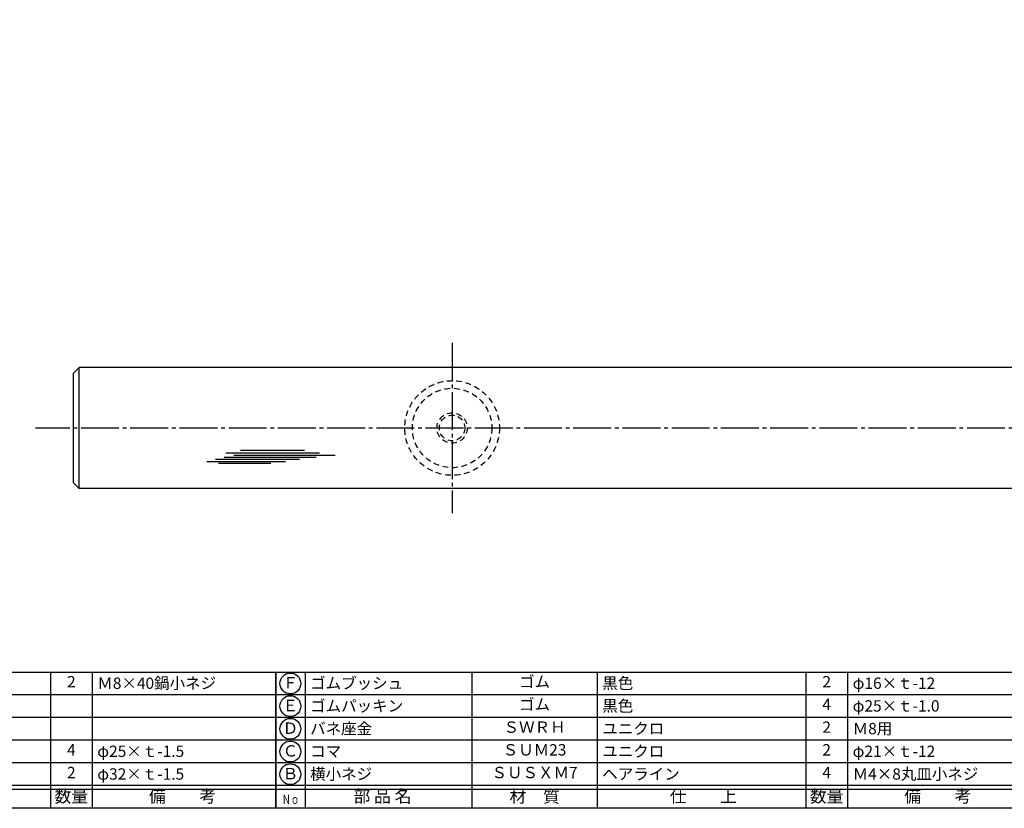
# Model space of a CAD drawing. Units: inches. Extents: x -35 to 772, y 266 to 826.
# Drawn here: x 125 to 385, y 266 to 475 of the extents above; entities that cross this region are included whole.
import ezdxf
from ezdxf.enums import TextEntityAlignment as Align

# ---------------------------------------------------------------- set-up
doc = ezdxf.new("R2010")
doc.units = ezdxf.units.IN
doc.header["$MEASUREMENT"] = 0
doc.linetypes.add('CENS', pattern=[13, 10, -1, 1, -1])
doc.linetypes.add('HIDS', pattern=[2.5, 1.5, -1])
for name, color, linetype in [('02-実線-1', 7, 'Continuous'), ('03-細線', 1, 'Continuous'), ('04-破線-1', 5, 'HIDS'), ('06-中心線', 1, 'CENS'), ('11-ﾈｼﾞ関連', 7, 'Continuous'), ('図枠', 7, 'Continuous'), ('図枠-文字', 4, 'Continuous'), ('図枠-細線', 251, 'Continuous'), ('図枠-部品名称', 253, 'Continuous')]:
    doc.layers.add(name, color=color, linetype=linetype)
doc.styles.add('STD', font='TXT.shx', dxfattribs={"bigfont": 'bigfont.shx'})

# ---------------------------------------------------------------- blocks, each defined once
blk = doc.blocks.new('A$C337F4ABC')
for p, q in [((7.2, 36.81), (7.2, 0.81)), ((51.29, 36.81), (51.29, 0.81)), ((84.36, 36.81), (84.36, 0.81)), ((139.47, 36.81), (139.47, 0.81)), ((150.49, 36.81), (150.49, 0.81)), ((198.99, 6.81), (-0.51, 6.81))]:
    blk.add_line(p, q)
for centre in [(3.34, 33.81), (3.34, 27.81), (3.34, 21.81), (3.34, 15.81), (3.34, 9.81)]:
    blk.add_circle(centre, 2.75)
at = {"layer": '図枠'}
blk.add_lwpolyline([(-0.51, 36.81), (198.99, 36.81), (198.99, 0.81), (-0.51, 0.81)], close=True, dxfattribs=at)
at = {"layer": '図枠-細線'}
for p, q in [((198.99, 30.81), (-0.51, 30.81)), ((198.99, 24.81), (-0.51, 24.81)), ((198.99, 18.81), (-0.51, 18.81)), ((198.99, 12.81), (-0.51, 12.81)), ((198.99, 5.81), (-0.51, 5.81))]:
    blk.add_line(p, q, dxfattribs=at)
at = {"layer": '図枠-文字', "style": 'STD'}
for s, p in [('部 品 名', (27.66, 3.56)), ('材\u3000質', (67.85, 3.56)), ('仕\u3000\u3000上', (112.41, 3.56)), ('数量', (144.96, 3.56)), ('備\u3000\u3000考', (174.35, 3.56))]:
    blk.add_text(s, height=3.25, dxfattribs=at).set_placement(p, align=Align.MIDDLE)
at = {"layer": '図枠-文字', "color": 4, "style": 'STD', "width": 0.950181}
blk.add_text('Ｎｏ', height=2.5, dxfattribs=at).set_placement((1.12, 1.93), (5.71, 1.93), align=Align.FIT)

msp = doc.modelspace()

# ---------------------------------------------------------------- linework, layer by layer
at = {"layer": '02-実線-1', "color": 7, "linetype": 'Continuous'}
for p, q in [((141.1, 382.772), (139.6, 381.272)), ((738.1, 382.772), (141.1, 382.772)), ((141.1, 350.772), (141.1, 382.772)), ((139.6, 352.272), (139.6, 381.272)), ((139.6, 352.272), (141.1, 350.772)), ((738.1, 350.772), (141.1, 350.772))]:
    msp.add_line(p, q, dxfattribs=at)
at = {"layer": '03-細線', "color": 1, "linetype": 'Continuous'}
for p, q in [((179.376, 359.071), (203.693, 359.071)), ((179.831, 360.206), (204.602, 360.206)), ((181.99, 359.638), (208.693, 359.638)), ((183.694, 360.887), (200.625, 360.887)), ((174.831, 357.935), (195.625, 357.935)), ((177.104, 358.503), (199.261, 358.503)), ((177.899, 357.481), (191.762, 357.481))]:
    msp.add_line(p, q, dxfattribs=at)
at = {"layer": '04-破線-1', "color": 5, "linetype": 'HIDS'}
for radius in [12.5, 10.5]:
    msp.add_circle((239.6, 366.772), radius, dxfattribs=at)
at = {"layer": '06-中心線', "color": 1, "linetype": 'CENS'}
for p, q in [((239.6, 389.272), (239.6, 344.272)), ((749.6, 366.772), (129.6, 366.772))]:
    msp.add_line(p, q, dxfattribs=at)
at = {"layer": '11-ﾈｼﾞ関連', "color": 5, "linetype": 'HIDS'}
for radius in [4, 3.375]:
    msp.add_circle((239.6, 366.772), radius, dxfattribs=at)
at = {"layer": '図枠'}
msp.add_lwpolyline([(-35.468, 826.272), (771.532, 826.272), (771.532, 266.272), (-35.468, 266.272)], close=True, dxfattribs=at)

# ---------------------------------------------------------------- block references
for p in [(-5.955, 265.464), (193.545, 265.464)]:
    msp.add_blockref('A$C337F4ABC', p, dxfattribs=at)

# ---------------------------------------------------------------- texts
at = {"layer": '図枠-部品名称', "style": 'STD'}
for s, p in [('ゴム', (261.375, 299.34)), ('2', (139.03, 299.34)), ('Ｆ', (196.897, 299.056)), ('2', (338.53, 299.34)), ('Ｅ', (196.897, 293.056)), ('ゴム', (261.375, 293.34)), ('4', (338.53, 293.34)), ('Ｄ', (196.897, 287.056)), ('ＳＷＲＨ', (261.375, 287.34)), ('2', (338.53, 287.34)), ('4', (139.03, 281.34)), ('Ｃ', (196.897, 281.056)), ('ＳＵＭ23', (261.375, 281.34)), ('2', (338.53, 281.34)), ('2', (139.03, 275.34)), ('Ｂ', (196.897, 275.056)), ('ＳＵＳＸＭ7', (261.375, 275.34)), ('4', (338.53, 275.34))]:
    msp.add_text(s, height=3, dxfattribs=at).set_placement(p, align=Align.MIDDLE)
for s, p in [('Ｍ8×40鍋小ネジ', (145.894, 299.34)), ('ゴムブッシュ', (202.107, 299.34)), ('黒色', (279.261, 299.34)), ('φ16×ｔ-12', (345.394, 299.34)), ('ゴムパッキン', (202.107, 293.34)), ('黒色', (279.261, 293.34)), ('φ25×ｔ-1.0', (345.394, 293.34)), ('バネ座金', (202.107, 287.34)), ('ユニクロ', (279.261, 287.34)), ('Ｍ8用', (345.394, 287.34)), ('φ25×ｔ-1.5', (145.894, 281.34)), ('コマ', (202.107, 281.34)), ('ユニクロ', (279.261, 281.34)), ('φ21×ｔ-12', (345.394, 281.34)), ('φ32×ｔ-1.5', (145.894, 275.34)), ('横小ネジ', (202.107, 275.34)), ('ヘアライン', (279.261, 275.34)), ('Ｍ4×8丸皿小ネジ', (345.394, 275.34))]:
    msp.add_text(s, height=3, dxfattribs=at).set_placement(p, align=Align.MIDDLE_LEFT)

doc.saveas('drawing.dxf')
